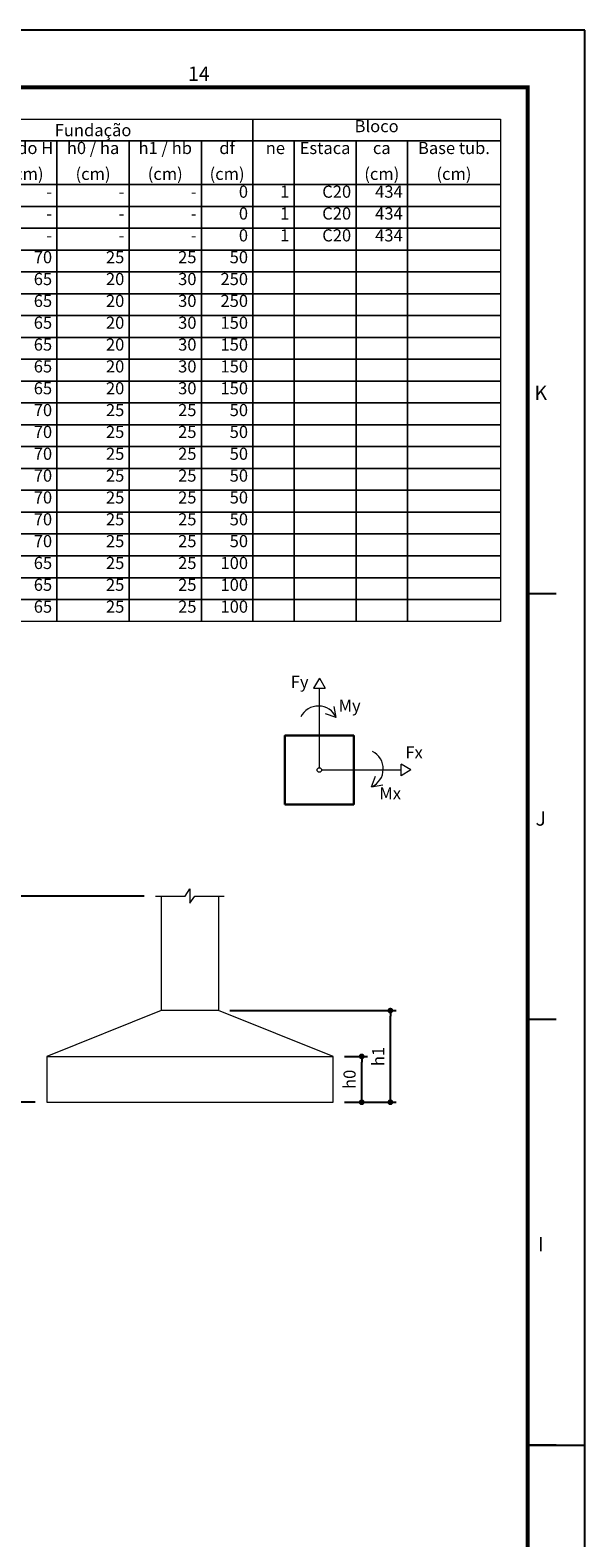
# Model space of a CAD drawing. Units: millimetres. Extents: x 153 to 1019, y -49 to 35.
# Drawn here: x 262 to 272, y 9 to 35 of the extents above; entities that cross this region are included whole.
import ezdxf
from ezdxf.enums import TextEntityAlignment as Align

# ---------------------------------------------------------------- set-up
doc = ezdxf.new("R2010")
doc.units = ezdxf.units.MM
doc.header["$MEASUREMENT"] = 0
for name, color, linetype, lineweight in [('LC-Cotas', 7, 'Continuous', 5), ('LC-Seção das fundações', 7, 'Continuous', 5), ('LC-Seção dos pilares', 4, 'Continuous', 30), ('LC-Tabelas', 1, 'Continuous', 20), ('LC-Textos', 2, 'Continuous', 20), ('LC-Textos das tabelas', 2, 'Continuous', 5)]:
    doc.layers.add(name, color=color, linetype=linetype, lineweight=lineweight)
doc.layers.add('ST_LOG', color=7, linetype='Continuous')
doc.styles.add('Arial', font='arial.ttf')
doc.styles.add('REGUA100', font='ROMANS.SHX', dxfattribs={"height": 2.5})
doc.styles.add('RomanD', font='romand__.ttf')
doc.styles.get("Standard").update_dxf_attribs({"font": 'romans.shx'})
doc.dimstyles.new('UM_1.000000', dxfattribs={"dimtxt": 0.18, "dimasz": 0.1, "dimexe": 0.1, "dimexo": 0.2, "dimgap": 0, "dimtad": 1, "dimtih": 1, "dimtoh": 1, "dimdec": 1, "dimzin": 0, "dimdsep": 46, "dimtxsty": 'Standard', "dimcen": 0.09, "dimdle": 0.1, "dimadec": 1, "dimazin": 2, "dimtfac": 1, "dimtdec": 4, "dimtofl": 0, "dimtmove": 0, "dimatfit": 3, "dimfxl": 1, "dimtolj": 1, "dimarcsym": 0})

# ---------------------------------------------------------------- blocks, each defined once
blk = doc.blocks.new('a0')
at = {"const_width": 0.7}
blk.add_lwpolyline([(1179, 831), (25, 831), (25, 10), (1179, 10)], close=True, dxfattribs=at)
at = {"layer": 'ST_LOG', "color": 4}
for p, q in [((1189, 841), (0, 841)), ((1189, 0), (1189, 841)), ((1179, 742.65), (1184, 742.65)), ((1179, 668.35), (1184, 668.35)), ((1179, 594.05), (1184, 594.05))]:
    blk.add_line(p, q, dxfattribs=at)
at = {"layer": 'ST_LOG', "color": 3}
for p, q in [((1179, 831), (25, 831)), ((1179, 10), (1179, 831)), ((1179, 594), (1189, 594))]:
    blk.add_line(p, q, dxfattribs=at)
at = {"layer": 'ST_LOG', "style": 'REGUA100'}
for s, p in [('14', (1121.6, 832.15)), ('K', (1181.3, 776.44)), ('J', (1181.3, 702.14)), ('I', (1181.3, 627.84))]:
    blk.add_text(s, height=2.5, dxfattribs=at).set_placement(p, align=Align.CENTER)
blk = doc.blocks.new('_Dot')
at = {"color": 0, "linetype": 'ByBlock', "lineweight": -2}
blk.add_line((-0.5, 0), (-1, 0), dxfattribs=at)
at = {"color": 0, "linetype": 'ByBlock', "const_width": 0.5}
blk.add_lwpolyline([(-0.25, 0, 1), (0.25, 0, 1)], format="xyb", close=True, dxfattribs=at)
blk = doc.blocks.new('*D13')
at = {"layer": 'Defpoints', "color": 0, "transparency": 16777216}
for p in [(261.181, 20.079), (264.081, 20.079), (262.181, 16.479)]:
    blk.add_point(p, dxfattribs=at)
at = {"layer": 'LC-Cotas', "color": 0, "lineweight": -2, "transparency": 16777216}
for p, q in [((263.881, 20.079), (261.081, 20.079)), ((261.181, 16.579), (261.181, 19.979)), ((261.981, 16.479), (261.081, 16.479))]:
    blk.add_line(p, q, dxfattribs=at)
at = {"layer": 'LC-Cotas', "color": 0, "lineweight": -2, "transparency": 16777216, "xscale": 0.1, "yscale": 0.1, "zscale": 0.1}
for p, rotation in [((261.181, 20.079), 90), ((261.181, 16.479), 270)]:
    blk.add_blockref('_Dot', p, dxfattribs=dict(at, rotation=rotation))
at = {"layer": 'LC-Cotas', "transparency": 16777216, "insert": (260.969, 18.279), "char_height": 0.2118, "attachment_point": 5, "rotation": 90, "style": 'RomanD'}
blk.add_mtext('\\A1;df', dxfattribs=at)
blk = doc.blocks.new('*D14')
at = {"layer": 'Defpoints', "color": 0, "transparency": 16777216}
for p in [(267.181, 17.279), (267.681, 17.279), (267.181, 16.479)]:
    blk.add_point(p, dxfattribs=at)
at = {"layer": 'LC-Cotas', "color": 0, "lineweight": -2, "transparency": 16777216}
for p, q in [((267.381, 17.279), (267.781, 17.279)), ((267.681, 16.579), (267.681, 17.179)), ((267.381, 16.479), (267.781, 16.479))]:
    blk.add_line(p, q, dxfattribs=at)
at = {"layer": 'LC-Cotas', "color": 0, "lineweight": -2, "transparency": 16777216, "xscale": 0.1, "yscale": 0.1, "zscale": 0.1}
for p, rotation in [((267.681, 17.279), 90), ((267.681, 16.479), 270)]:
    blk.add_blockref('_Dot', p, dxfattribs=dict(at, rotation=rotation))
at = {"layer": 'LC-Cotas', "transparency": 16777216, "insert": (267.469, 16.879), "char_height": 0.2118, "attachment_point": 5, "rotation": 90, "style": 'RomanD'}
blk.add_mtext('\\A1;h0', dxfattribs=at)
blk = doc.blocks.new('*D15')
at = {"layer": 'Defpoints', "color": 0, "transparency": 16777216}
for p in [(265.181, 18.079), (268.181, 18.079), (267.181, 16.479)]:
    blk.add_point(p, dxfattribs=at)
at = {"layer": 'LC-Cotas', "color": 0, "lineweight": -2, "transparency": 16777216}
for p, q in [((265.381, 18.079), (268.281, 18.079)), ((268.181, 16.579), (268.181, 17.979)), ((267.381, 16.479), (268.281, 16.479))]:
    blk.add_line(p, q, dxfattribs=at)
at = {"layer": 'LC-Cotas', "color": 0, "lineweight": -2, "transparency": 16777216, "xscale": 0.1, "yscale": 0.1, "zscale": 0.1}
for p, rotation in [((268.181, 18.079), 90), ((268.181, 16.479), 270)]:
    blk.add_blockref('_Dot', p, dxfattribs=dict(at, rotation=rotation))
at = {"layer": 'LC-Cotas', "transparency": 16777216, "insert": (267.969, 17.279), "char_height": 0.2118, "attachment_point": 5, "rotation": 90, "style": 'RomanD'}
blk.add_mtext('\\A1;h1', dxfattribs=at)

msp = doc.modelspace()

# ---------------------------------------------------------------- linework, layer by layer
at = {"layer": 'LC-Cotas'}
for p, q in [((266.941, 23.8791), (266.841, 23.7061)), ((266.841, 23.7061), (267.041, 23.7061)), ((266.941, 23.8791), (267.041, 23.7061)), ((266.941, 22.8791), (266.941, 23.7061)), ((267.236, 23.1921), (267.048, 23.2601)), ((267.236, 23.1921), (267.202, 23.3891)), ((266.941, 22.3191), (266.941, 22.8791)), ((268.541, 22.2791), (268.368, 22.3791)), ((268.368, 22.1791), (268.368, 22.3791)), ((266.981, 22.2791), (267.541, 22.2791)), ((267.541, 22.2791), (268.368, 22.2791)), ((267.854, 21.9841), (267.922, 22.1721)), ((268.541, 22.2791), (268.368, 22.1791)), ((267.854, 21.9841), (268.051, 22.0181))]:
    msp.add_line(p, q, dxfattribs=at)
msp.add_circle((266.941, 22.2791), 0.04, dxfattribs=at)
for centre, start, end in [((266.924, 23.0541), 23.81409, 153.81711), ((267.716, 22.2961), 293.81409, 63.81712)]:
    msp.add_arc(centre, 0.341, start, end, dxfattribs=at)
at = {"layer": 'LC-Seção das fundações'}
for p, q in [((264.1812, 20.0787), (264.1812, 18.0787)), ((265.1812, 20.0787), (265.1812, 18.0787)), ((262.1812, 17.2787), (267.1812, 17.2787))]:
    msp.add_line(p, q, dxfattribs=at)
msp.add_lwpolyline([(264.0812, 20.0787), (264.5972, 20.0787), (264.6812, 20.2047), (264.6812, 19.9527), (264.7652, 20.0787), (265.2812, 20.0787)], dxfattribs=at)
msp.add_lwpolyline([(262.1812, 16.4787), (267.1812, 16.4787), (267.1812, 17.2787), (265.1812, 18.0787), (264.1812, 18.0787), (262.1812, 17.2787), (262.1812, 16.4787)], close=True, dxfattribs=at)
at = {"layer": 'LC-Seção dos pilares'}
msp.add_lwpolyline([(266.341, 21.6791), (267.541, 21.6791), (267.541, 22.8791), (266.341, 22.8791), (266.341, 21.6791)], close=True, dxfattribs=at)
at = {"layer": 'LC-Tabelas'}
for points in [[(260.1999, 33.2605), (260.1999, 33.6418), (265.7808, 33.6418), (265.7808, 33.2605), (260.1999, 33.2605)], [(265.7808, 33.2605), (265.7808, 33.6418), (270.1016, 33.6418), (270.1016, 33.2605), (265.7808, 33.2605)], [(261.2801, 32.498), (261.2801, 33.2605), (262.3603, 33.2605), (262.3603, 32.498), (261.2801, 32.498)], [(262.3603, 32.498), (262.3603, 33.2605), (263.6205, 33.2605), (263.6205, 32.498), (262.3603, 32.498)], [(263.6205, 32.498), (263.6205, 33.2605), (264.8807, 33.2605), (264.8807, 32.498), (263.6205, 32.498)], [(264.8807, 32.498), (264.8807, 33.2605), (265.7808, 33.2605), (265.7808, 32.498), (264.8807, 32.498)], [(265.7808, 32.498), (265.7808, 33.2605), (266.501, 33.2605), (266.501, 32.498), (265.7808, 32.498)], [(266.501, 32.498), (266.501, 33.2605), (267.5811, 33.2605), (267.5811, 32.498), (266.501, 32.498)], [(267.5811, 32.498), (267.5811, 33.2605), (268.4813, 33.2605), (268.4813, 32.498), (267.5811, 32.498)], [(268.4813, 32.498), (268.4813, 33.2605), (270.1016, 33.2605), (270.1016, 32.498), (268.4813, 32.498)], [(261.2801, 32.1168), (261.2801, 32.498), (262.3603, 32.498), (262.3603, 32.1168), (261.2801, 32.1168)], [(262.3603, 32.1168), (262.3603, 32.498), (263.6205, 32.498), (263.6205, 32.1168), (262.3603, 32.1168)], [(263.6205, 32.1168), (263.6205, 32.498), (264.8807, 32.498), (264.8807, 32.1168), (263.6205, 32.1168)], [(264.8807, 32.1168), (264.8807, 32.498), (265.7808, 32.498), (265.7808, 32.1168), (264.8807, 32.1168)], [(265.7808, 32.1168), (265.7808, 32.498), (266.501, 32.498), (266.501, 32.1168), (265.7808, 32.1168)], [(266.501, 32.1168), (266.501, 32.498), (267.5811, 32.498), (267.5811, 32.1168), (266.501, 32.1168)], [(267.5811, 32.1168), (267.5811, 32.498), (268.4813, 32.498), (268.4813, 32.1168), (267.5811, 32.1168)], [(268.4813, 32.1168), (268.4813, 32.498), (270.1016, 32.498), (270.1016, 32.1168), (268.4813, 32.1168)], [(261.2801, 31.7356), (261.2801, 32.1168), (262.3603, 32.1168), (262.3603, 31.7356), (261.2801, 31.7356)], [(262.3603, 31.7356), (262.3603, 32.1168), (263.6205, 32.1168), (263.6205, 31.7356), (262.3603, 31.7356)], [(263.6205, 31.7356), (263.6205, 32.1168), (264.8807, 32.1168), (264.8807, 31.7356), (263.6205, 31.7356)], [(264.8807, 31.7356), (264.8807, 32.1168), (265.7808, 32.1168), (265.7808, 31.7356), (264.8807, 31.7356)], [(265.7808, 31.7356), (265.7808, 32.1168), (266.501, 32.1168), (266.501, 31.7356), (265.7808, 31.7356)], [(266.501, 31.7356), (266.501, 32.1168), (267.5811, 32.1168), (267.5811, 31.7356), (266.501, 31.7356)], [(267.5811, 31.7356), (267.5811, 32.1168), (268.4813, 32.1168), (268.4813, 31.7356), (267.5811, 31.7356)], [(268.4813, 31.7356), (268.4813, 32.1168), (270.1016, 32.1168), (270.1016, 31.7356), (268.4813, 31.7356)], [(261.2801, 31.3543), (261.2801, 31.7356), (262.3603, 31.7356), (262.3603, 31.3543), (261.2801, 31.3543)], [(262.3603, 31.3543), (262.3603, 31.7356), (263.6205, 31.7356), (263.6205, 31.3543), (262.3603, 31.3543)], [(263.6205, 31.3543), (263.6205, 31.7356), (264.8807, 31.7356), (264.8807, 31.3543), (263.6205, 31.3543)], [(264.8807, 31.3543), (264.8807, 31.7356), (265.7808, 31.7356), (265.7808, 31.3543), (264.8807, 31.3543)], [(265.7808, 31.3543), (265.7808, 31.7356), (266.501, 31.7356), (266.501, 31.3543), (265.7808, 31.3543)], [(266.501, 31.3543), (266.501, 31.7356), (267.5811, 31.7356), (267.5811, 31.3543), (266.501, 31.3543)], [(267.5811, 31.3543), (267.5811, 31.7356), (268.4813, 31.7356), (268.4813, 31.3543), (267.5811, 31.3543)], [(268.4813, 31.3543), (268.4813, 31.7356), (270.1016, 31.7356), (270.1016, 31.3543), (268.4813, 31.3543)], [(261.2801, 30.9731), (261.2801, 31.3543), (262.3603, 31.3543), (262.3603, 30.9731), (261.2801, 30.9731)], [(262.3603, 30.9731), (262.3603, 31.3543), (263.6205, 31.3543), (263.6205, 30.9731), (262.3603, 30.9731)], [(263.6205, 30.9731), (263.6205, 31.3543), (264.8807, 31.3543), (264.8807, 30.9731), (263.6205, 30.9731)], [(264.8807, 30.9731), (264.8807, 31.3543), (265.7808, 31.3543), (265.7808, 30.9731), (264.8807, 30.9731)], [(265.7808, 30.9731), (265.7808, 31.3543), (266.501, 31.3543), (266.501, 30.9731), (265.7808, 30.9731)], [(266.501, 30.9731), (266.501, 31.3543), (267.5811, 31.3543), (267.5811, 30.9731), (266.501, 30.9731)], [(267.5811, 30.9731), (267.5811, 31.3543), (268.4813, 31.3543), (268.4813, 30.9731), (267.5811, 30.9731)], [(268.4813, 30.9731), (268.4813, 31.3543), (270.1016, 31.3543), (270.1016, 30.9731), (268.4813, 30.9731)], [(261.2801, 30.5918), (261.2801, 30.9731), (262.3603, 30.9731), (262.3603, 30.5918), (261.2801, 30.5918)], [(262.3603, 30.5918), (262.3603, 30.9731), (263.6205, 30.9731), (263.6205, 30.5918), (262.3603, 30.5918)], [(263.6205, 30.5918), (263.6205, 30.9731), (264.8807, 30.9731), (264.8807, 30.5918), (263.6205, 30.5918)], [(264.8807, 30.5918), (264.8807, 30.9731), (265.7808, 30.9731), (265.7808, 30.5918), (264.8807, 30.5918)], [(265.7808, 30.5918), (265.7808, 30.9731), (266.501, 30.9731), (266.501, 30.5918), (265.7808, 30.5918)], [(266.501, 30.5918), (266.501, 30.9731), (267.5811, 30.9731), (267.5811, 30.5918), (266.501, 30.5918)], [(267.5811, 30.5918), (267.5811, 30.9731), (268.4813, 30.9731), (268.4813, 30.5918), (267.5811, 30.5918)], [(268.4813, 30.5918), (268.4813, 30.9731), (270.1016, 30.9731), (270.1016, 30.5918), (268.4813, 30.5918)], [(261.2801, 30.2106), (261.2801, 30.5918), (262.3603, 30.5918), (262.3603, 30.2106), (261.2801, 30.2106)], [(262.3603, 30.2106), (262.3603, 30.5918), (263.6205, 30.5918), (263.6205, 30.2106), (262.3603, 30.2106)], [(263.6205, 30.2106), (263.6205, 30.5918), (264.8807, 30.5918), (264.8807, 30.2106), (263.6205, 30.2106)], [(264.8807, 30.2106), (264.8807, 30.5918), (265.7808, 30.5918), (265.7808, 30.2106), (264.8807, 30.2106)], [(265.7808, 30.2106), (265.7808, 30.5918), (266.501, 30.5918), (266.501, 30.2106), (265.7808, 30.2106)], [(266.501, 30.2106), (266.501, 30.5918), (267.5811, 30.5918), (267.5811, 30.2106), (266.501, 30.2106)], [(267.5811, 30.2106), (267.5811, 30.5918), (268.4813, 30.5918), (268.4813, 30.2106), (267.5811, 30.2106)], [(268.4813, 30.2106), (268.4813, 30.5918), (270.1016, 30.5918), (270.1016, 30.2106), (268.4813, 30.2106)], [(261.2801, 29.8294), (261.2801, 30.2106), (262.3603, 30.2106), (262.3603, 29.8294), (261.2801, 29.8294)], [(262.3603, 29.8294), (262.3603, 30.2106), (263.6205, 30.2106), (263.6205, 29.8294), (262.3603, 29.8294)], [(263.6205, 29.8294), (263.6205, 30.2106), (264.8807, 30.2106), (264.8807, 29.8294), (263.6205, 29.8294)], [(264.8807, 29.8294), (264.8807, 30.2106), (265.7808, 30.2106), (265.7808, 29.8294), (264.8807, 29.8294)], [(265.7808, 29.8294), (265.7808, 30.2106), (266.501, 30.2106), (266.501, 29.8294), (265.7808, 29.8294)], [(266.501, 29.8294), (266.501, 30.2106), (267.5811, 30.2106), (267.5811, 29.8294), (266.501, 29.8294)], [(267.5811, 29.8294), (267.5811, 30.2106), (268.4813, 30.2106), (268.4813, 29.8294), (267.5811, 29.8294)], [(268.4813, 29.8294), (268.4813, 30.2106), (270.1016, 30.2106), (270.1016, 29.8294), (268.4813, 29.8294)], [(261.2801, 29.4481), (261.2801, 29.8294), (262.3603, 29.8294), (262.3603, 29.4481), (261.2801, 29.4481)], [(262.3603, 29.4481), (262.3603, 29.8294), (263.6205, 29.8294), (263.6205, 29.4481), (262.3603, 29.4481)], [(263.6205, 29.4481), (263.6205, 29.8294), (264.8807, 29.8294), (264.8807, 29.4481), (263.6205, 29.4481)], [(264.8807, 29.4481), (264.8807, 29.8294), (265.7808, 29.8294), (265.7808, 29.4481), (264.8807, 29.4481)], [(265.7808, 29.4481), (265.7808, 29.8294), (266.501, 29.8294), (266.501, 29.4481), (265.7808, 29.4481)], [(266.501, 29.4481), (266.501, 29.8294), (267.5811, 29.8294), (267.5811, 29.4481), (266.501, 29.4481)], [(267.5811, 29.4481), (267.5811, 29.8294), (268.4813, 29.8294), (268.4813, 29.4481), (267.5811, 29.4481)], [(268.4813, 29.4481), (268.4813, 29.8294), (270.1016, 29.8294), (270.1016, 29.4481), (268.4813, 29.4481)], [(261.2801, 29.0669), (261.2801, 29.4481), (262.3603, 29.4481), (262.3603, 29.0669), (261.2801, 29.0669)], [(262.3603, 29.0669), (262.3603, 29.4481), (263.6205, 29.4481), (263.6205, 29.0669), (262.3603, 29.0669)], [(263.6205, 29.0669), (263.6205, 29.4481), (264.8807, 29.4481), (264.8807, 29.0669), (263.6205, 29.0669)], [(264.8807, 29.0669), (264.8807, 29.4481), (265.7808, 29.4481), (265.7808, 29.0669), (264.8807, 29.0669)], [(265.7808, 29.0669), (265.7808, 29.4481), (266.501, 29.4481), (266.501, 29.0669), (265.7808, 29.0669)], [(266.501, 29.0669), (266.501, 29.4481), (267.5811, 29.4481), (267.5811, 29.0669), (266.501, 29.0669)], [(267.5811, 29.0669), (267.5811, 29.4481), (268.4813, 29.4481), (268.4813, 29.0669), (267.5811, 29.0669)], [(268.4813, 29.0669), (268.4813, 29.4481), (270.1016, 29.4481), (270.1016, 29.0669), (268.4813, 29.0669)], [(261.2801, 28.6856), (261.2801, 29.0669), (262.3603, 29.0669), (262.3603, 28.6856), (261.2801, 28.6856)], [(262.3603, 28.6856), (262.3603, 29.0669), (263.6205, 29.0669), (263.6205, 28.6856), (262.3603, 28.6856)], [(263.6205, 28.6856), (263.6205, 29.0669), (264.8807, 29.0669), (264.8807, 28.6856), (263.6205, 28.6856)], [(264.8807, 28.6856), (264.8807, 29.0669), (265.7808, 29.0669), (265.7808, 28.6856), (264.8807, 28.6856)], [(265.7808, 28.6856), (265.7808, 29.0669), (266.501, 29.0669), (266.501, 28.6856), (265.7808, 28.6856)], [(266.501, 28.6856), (266.501, 29.0669), (267.5811, 29.0669), (267.5811, 28.6856), (266.501, 28.6856)], [(267.5811, 28.6856), (267.5811, 29.0669), (268.4813, 29.0669), (268.4813, 28.6856), (267.5811, 28.6856)], [(268.4813, 28.6856), (268.4813, 29.0669), (270.1016, 29.0669), (270.1016, 28.6856), (268.4813, 28.6856)], [(261.2801, 28.3044), (261.2801, 28.6856), (262.3603, 28.6856), (262.3603, 28.3044), (261.2801, 28.3044)], [(262.3603, 28.3044), (262.3603, 28.6856), (263.6205, 28.6856), (263.6205, 28.3044), (262.3603, 28.3044)], [(263.6205, 28.3044), (263.6205, 28.6856), (264.8807, 28.6856), (264.8807, 28.3044), (263.6205, 28.3044)], [(264.8807, 28.3044), (264.8807, 28.6856), (265.7808, 28.6856), (265.7808, 28.3044), (264.8807, 28.3044)], [(265.7808, 28.3044), (265.7808, 28.6856), (266.501, 28.6856), (266.501, 28.3044), (265.7808, 28.3044)], [(266.501, 28.3044), (266.501, 28.6856), (267.5811, 28.6856), (267.5811, 28.3044), (266.501, 28.3044)], [(267.5811, 28.3044), (267.5811, 28.6856), (268.4813, 28.6856), (268.4813, 28.3044), (267.5811, 28.3044)], [(268.4813, 28.3044), (268.4813, 28.6856), (270.1016, 28.6856), (270.1016, 28.3044), (268.4813, 28.3044)], [(261.2801, 27.9232), (261.2801, 28.3044), (262.3603, 28.3044), (262.3603, 27.9232), (261.2801, 27.9232)], [(262.3603, 27.9232), (262.3603, 28.3044), (263.6205, 28.3044), (263.6205, 27.9232), (262.3603, 27.9232)], [(263.6205, 27.9232), (263.6205, 28.3044), (264.8807, 28.3044), (264.8807, 27.9232), (263.6205, 27.9232)], [(264.8807, 27.9232), (264.8807, 28.3044), (265.7808, 28.3044), (265.7808, 27.9232), (264.8807, 27.9232)], [(265.7808, 27.9232), (265.7808, 28.3044), (266.501, 28.3044), (266.501, 27.9232), (265.7808, 27.9232)], [(266.501, 27.9232), (266.501, 28.3044), (267.5811, 28.3044), (267.5811, 27.9232), (266.501, 27.9232)], [(267.5811, 27.9232), (267.5811, 28.3044), (268.4813, 28.3044), (268.4813, 27.9232), (267.5811, 27.9232)], [(268.4813, 27.9232), (268.4813, 28.3044), (270.1016, 28.3044), (270.1016, 27.9232), (268.4813, 27.9232)], [(261.2801, 27.5419), (261.2801, 27.9232), (262.3603, 27.9232), (262.3603, 27.5419), (261.2801, 27.5419)], [(262.3603, 27.5419), (262.3603, 27.9232), (263.6205, 27.9232), (263.6205, 27.5419), (262.3603, 27.5419)], [(263.6205, 27.5419), (263.6205, 27.9232), (264.8807, 27.9232), (264.8807, 27.5419), (263.6205, 27.5419)], [(264.8807, 27.5419), (264.8807, 27.9232), (265.7808, 27.9232), (265.7808, 27.5419), (264.8807, 27.5419)], [(265.7808, 27.5419), (265.7808, 27.9232), (266.501, 27.9232), (266.501, 27.5419), (265.7808, 27.5419)], [(266.501, 27.5419), (266.501, 27.9232), (267.5811, 27.9232), (267.5811, 27.5419), (266.501, 27.5419)], [(267.5811, 27.5419), (267.5811, 27.9232), (268.4813, 27.9232), (268.4813, 27.5419), (267.5811, 27.5419)], [(268.4813, 27.5419), (268.4813, 27.9232), (270.1016, 27.9232), (270.1016, 27.5419), (268.4813, 27.5419)], [(261.2801, 27.1607), (261.2801, 27.5419), (262.3603, 27.5419), (262.3603, 27.1607), (261.2801, 27.1607)], [(262.3603, 27.1607), (262.3603, 27.5419), (263.6205, 27.5419), (263.6205, 27.1607), (262.3603, 27.1607)], [(263.6205, 27.1607), (263.6205, 27.5419), (264.8807, 27.5419), (264.8807, 27.1607), (263.6205, 27.1607)], [(264.8807, 27.1607), (264.8807, 27.5419), (265.7808, 27.5419), (265.7808, 27.1607), (264.8807, 27.1607)], [(265.7808, 27.1607), (265.7808, 27.5419), (266.501, 27.5419), (266.501, 27.1607), (265.7808, 27.1607)], [(266.501, 27.1607), (266.501, 27.5419), (267.5811, 27.5419), (267.5811, 27.1607), (266.501, 27.1607)], [(267.5811, 27.1607), (267.5811, 27.5419), (268.4813, 27.5419), (268.4813, 27.1607), (267.5811, 27.1607)], [(268.4813, 27.1607), (268.4813, 27.5419), (270.1016, 27.5419), (270.1016, 27.1607), (268.4813, 27.1607)], [(261.2801, 26.7794), (261.2801, 27.1607), (262.3603, 27.1607), (262.3603, 26.7794), (261.2801, 26.7794)], [(262.3603, 26.7794), (262.3603, 27.1607), (263.6205, 27.1607), (263.6205, 26.7794), (262.3603, 26.7794)], [(263.6205, 26.7794), (263.6205, 27.1607), (264.8807, 27.1607), (264.8807, 26.7794), (263.6205, 26.7794)], [(264.8807, 26.7794), (264.8807, 27.1607), (265.7808, 27.1607), (265.7808, 26.7794), (264.8807, 26.7794)], [(265.7808, 26.7794), (265.7808, 27.1607), (266.501, 27.1607), (266.501, 26.7794), (265.7808, 26.7794)], [(266.501, 26.7794), (266.501, 27.1607), (267.5811, 27.1607), (267.5811, 26.7794), (266.501, 26.7794)], [(267.5811, 26.7794), (267.5811, 27.1607), (268.4813, 27.1607), (268.4813, 26.7794), (267.5811, 26.7794)], [(268.4813, 26.7794), (268.4813, 27.1607), (270.1016, 27.1607), (270.1016, 26.7794), (268.4813, 26.7794)], [(261.2801, 26.3982), (261.2801, 26.7794), (262.3603, 26.7794), (262.3603, 26.3982), (261.2801, 26.3982)], [(262.3603, 26.3982), (262.3603, 26.7794), (263.6205, 26.7794), (263.6205, 26.3982), (262.3603, 26.3982)], [(263.6205, 26.3982), (263.6205, 26.7794), (264.8807, 26.7794), (264.8807, 26.3982), (263.6205, 26.3982)], [(264.8807, 26.3982), (264.8807, 26.7794), (265.7808, 26.7794), (265.7808, 26.3982), (264.8807, 26.3982)], [(265.7808, 26.3982), (265.7808, 26.7794), (266.501, 26.7794), (266.501, 26.3982), (265.7808, 26.3982)], [(266.501, 26.3982), (266.501, 26.7794), (267.5811, 26.7794), (267.5811, 26.3982), (266.501, 26.3982)], [(267.5811, 26.3982), (267.5811, 26.7794), (268.4813, 26.7794), (268.4813, 26.3982), (267.5811, 26.3982)], [(268.4813, 26.3982), (268.4813, 26.7794), (270.1016, 26.7794), (270.1016, 26.3982), (268.4813, 26.3982)], [(261.2801, 26.017), (261.2801, 26.3982), (262.3603, 26.3982), (262.3603, 26.017), (261.2801, 26.017)], [(262.3603, 26.017), (262.3603, 26.3982), (263.6205, 26.3982), (263.6205, 26.017), (262.3603, 26.017)], [(263.6205, 26.017), (263.6205, 26.3982), (264.8807, 26.3982), (264.8807, 26.017), (263.6205, 26.017)], [(264.8807, 26.017), (264.8807, 26.3982), (265.7808, 26.3982), (265.7808, 26.017), (264.8807, 26.017)], [(265.7808, 26.017), (265.7808, 26.3982), (266.501, 26.3982), (266.501, 26.017), (265.7808, 26.017)], [(266.501, 26.017), (266.501, 26.3982), (267.5811, 26.3982), (267.5811, 26.017), (266.501, 26.017)], [(267.5811, 26.017), (267.5811, 26.3982), (268.4813, 26.3982), (268.4813, 26.017), (267.5811, 26.017)], [(268.4813, 26.017), (268.4813, 26.3982), (270.1016, 26.3982), (270.1016, 26.017), (268.4813, 26.017)], [(261.2801, 25.6357), (261.2801, 26.017), (262.3603, 26.017), (262.3603, 25.6357), (261.2801, 25.6357)], [(262.3603, 25.6357), (262.3603, 26.017), (263.6205, 26.017), (263.6205, 25.6357), (262.3603, 25.6357)], [(263.6205, 25.6357), (263.6205, 26.017), (264.8807, 26.017), (264.8807, 25.6357), (263.6205, 25.6357)], [(264.8807, 25.6357), (264.8807, 26.017), (265.7808, 26.017), (265.7808, 25.6357), (264.8807, 25.6357)], [(265.7808, 25.6357), (265.7808, 26.017), (266.501, 26.017), (266.501, 25.6357), (265.7808, 25.6357)], [(266.501, 25.6357), (266.501, 26.017), (267.5811, 26.017), (267.5811, 25.6357), (266.501, 25.6357)], [(267.5811, 25.6357), (267.5811, 26.017), (268.4813, 26.017), (268.4813, 25.6357), (267.5811, 25.6357)], [(268.4813, 25.6357), (268.4813, 26.017), (270.1016, 26.017), (270.1016, 25.6357), (268.4813, 25.6357)], [(261.2801, 25.2545), (261.2801, 25.6357), (262.3603, 25.6357), (262.3603, 25.2545), (261.2801, 25.2545)], [(262.3603, 25.2545), (262.3603, 25.6357), (263.6205, 25.6357), (263.6205, 25.2545), (262.3603, 25.2545)], [(263.6205, 25.2545), (263.6205, 25.6357), (264.8807, 25.6357), (264.8807, 25.2545), (263.6205, 25.2545)], [(264.8807, 25.2545), (264.8807, 25.6357), (265.7808, 25.6357), (265.7808, 25.2545), (264.8807, 25.2545)], [(265.7808, 25.2545), (265.7808, 25.6357), (266.501, 25.6357), (266.501, 25.2545), (265.7808, 25.2545)], [(266.501, 25.2545), (266.501, 25.6357), (267.5811, 25.6357), (267.5811, 25.2545), (266.501, 25.2545)], [(267.5811, 25.2545), (267.5811, 25.6357), (268.4813, 25.6357), (268.4813, 25.2545), (267.5811, 25.2545)], [(268.4813, 25.2545), (268.4813, 25.6357), (270.1016, 25.6357), (270.1016, 25.2545), (268.4813, 25.2545)], [(261.2801, 24.8732), (261.2801, 25.2545), (262.3603, 25.2545), (262.3603, 24.8732), (261.2801, 24.8732)], [(262.3603, 24.8732), (262.3603, 25.2545), (263.6205, 25.2545), (263.6205, 24.8732), (262.3603, 24.8732)], [(263.6205, 24.8732), (263.6205, 25.2545), (264.8807, 25.2545), (264.8807, 24.8732), (263.6205, 24.8732)], [(264.8807, 24.8732), (264.8807, 25.2545), (265.7808, 25.2545), (265.7808, 24.8732), (264.8807, 24.8732)], [(265.7808, 24.8732), (265.7808, 25.2545), (266.501, 25.2545), (266.501, 24.8732), (265.7808, 24.8732)], [(266.501, 24.8732), (266.501, 25.2545), (267.5811, 25.2545), (267.5811, 24.8732), (266.501, 24.8732)], [(267.5811, 24.8732), (267.5811, 25.2545), (268.4813, 25.2545), (268.4813, 24.8732), (267.5811, 24.8732)], [(268.4813, 24.8732), (268.4813, 25.2545), (270.1016, 25.2545), (270.1016, 24.8732), (268.4813, 24.8732)]]:
    msp.add_lwpolyline(points, close=True, dxfattribs=at)

# ---------------------------------------------------------------- block references
at = {"xscale": 0.1, "yscale": 0.1, "zscale": 0.1}
msp.add_blockref('a0', (152.6768, -48.9072), dxfattribs=at)

# ---------------------------------------------------------------- texts
at = {"layer": 'LC-Textos', "linetype": 'Continuous', "char_height": 0.2118, "attachment_point": 7, "line_spacing_factor": 0.798, "style": 'Arial'}
for s, insert, width in [('Fy', (266.4418, 23.6446), 0.666269), ('My', (267.2768, 23.2306), 0.800692), ('Fx', (268.444, 22.4141), 0.660425), ('Mx', (267.989, 21.7001), 0.794847)]:
    msp.add_mtext(s, dxfattribs=dict(at, insert=insert, width=width))
at = {"layer": 'LC-Textos das tabelas', "linetype": 'Continuous', "char_height": 0.2118, "line_spacing_factor": 0.798, "style": 'Arial'}
for s, insert, width, attachment_point in [('Fundação', (262.9903, 33.2755), 2.638751, 8), ('Bloco', (267.9412, 33.3452), 1.484062, 8), ('Lado H', (261.8202, 32.964), 1.913088, 8), ('h0 / ha', (262.9904, 32.964), 1.814305, 8), ('h1 / hb', (264.2506, 32.964), 1.814305, 8), ('df', (265.3308, 32.964), 0.494784, 8), (' ne ', (266.1409, 32.964), 0.989568, 8), ('Estaca', (267.041, 32.964), 1.813725, 8), ('ca', (268.0312, 32.964), 0.626591, 8), ('Base tub.', (269.2914, 32.964), 2.506655, 8), ('(cm)', (261.8203, 32.5125), 1.185975, 8), ('(cm)', (262.9903, 32.5125), 1.185975, 8), ('(cm)', (264.2503, 32.5125), 1.185975, 8), ('(cm)', (265.3303, 32.5125), 1.185975, 8), ('(cm)', (268.0313, 32.5125), 1.185975, 8), ('(cm)', (269.2913, 32.5125), 1.185975, 8), (' 0 ', (265.6961, 32.2015), 0.659615, 9), (' 1 ', (266.4162, 32.2015), 0.659615, 9), (' C20 ', (267.4964, 32.2015), 1.418014, 9), (' 434 ', (268.3966, 32.2015), 1.319521, 9), (' - ', (262.2755, 32.2015), 0.527229, 9), (' - ', (263.5358, 32.2015), 0.527229, 9), (' - ', (264.796, 32.2015), 0.527229, 9), (' - ', (262.2755, 31.8203), 0.527229, 9), (' - ', (263.5358, 31.8203), 0.527229, 9), (' - ', (264.796, 31.8203), 0.527229, 9), (' 0 ', (265.6961, 31.8203), 0.659615, 9), (' 1 ', (266.4162, 31.8203), 0.659615, 9), (' C20 ', (267.4964, 31.8203), 1.418014, 9), (' 434 ', (268.3966, 31.8203), 1.319521, 9), (' - ', (262.2755, 31.439), 0.527229, 9), (' - ', (263.5358, 31.439), 0.527229, 9), (' - ', (264.796, 31.439), 0.527229, 9), (' 0 ', (265.6961, 31.439), 0.659615, 9), (' 1 ', (266.4162, 31.439), 0.659615, 9), (' C20 ', (267.4964, 31.439), 1.418014, 9), (' 434 ', (268.3966, 31.439), 1.319521, 9), (' 70 ', (262.2755, 31.0578), 0.989568, 9), (' 25 ', (263.5358, 31.0578), 0.989568, 9), (' 25 ', (264.796, 31.0578), 0.989568, 9), (' 50 ', (265.6961, 31.0578), 0.989568, 9), (' 65 ', (262.2755, 30.6766), 0.989568, 9), (' 20 ', (263.5358, 30.6766), 0.989568, 9), (' 30 ', (264.796, 30.6766), 0.989568, 9), (' 250 ', (265.6961, 30.6766), 1.319521, 9), (' 65 ', (262.2755, 30.2953), 0.989568, 9), (' 20 ', (263.5358, 30.2953), 0.989568, 9), (' 30 ', (264.796, 30.2953), 0.989568, 9), (' 250 ', (265.6961, 30.2953), 1.319521, 9), (' 65 ', (262.2755, 29.9141), 0.989568, 9), (' 20 ', (263.5358, 29.9141), 0.989568, 9), (' 30 ', (264.796, 29.9141), 0.989568, 9), (' 150 ', (265.6961, 29.9141), 1.319521, 9), (' 65 ', (262.2755, 29.5328), 0.989568, 9), (' 20 ', (263.5358, 29.5328), 0.989568, 9), (' 30 ', (264.796, 29.5328), 0.989568, 9), (' 150 ', (265.6961, 29.5328), 1.319521, 9), (' 65 ', (262.2755, 29.1516), 0.989568, 9), (' 20 ', (263.5358, 29.1516), 0.989568, 9), (' 30 ', (264.796, 29.1516), 0.989568, 9), (' 150 ', (265.6961, 29.1516), 1.319521, 9), (' 65 ', (262.2755, 28.7704), 0.989568, 9), (' 20 ', (263.5358, 28.7704), 0.989568, 9), (' 30 ', (264.796, 28.7704), 0.989568, 9), (' 150 ', (265.6961, 28.7704), 1.319521, 9), (' 70 ', (262.2755, 28.3891), 0.989568, 9), (' 25 ', (263.5358, 28.3891), 0.989568, 9), (' 25 ', (264.796, 28.3891), 0.989568, 9), (' 50 ', (265.6961, 28.3891), 0.989568, 9), (' 70 ', (262.2755, 28.0079), 0.989568, 9), (' 25 ', (263.5358, 28.0079), 0.989568, 9), (' 25 ', (264.796, 28.0079), 0.989568, 9), (' 50 ', (265.6961, 28.0079), 0.989568, 9), (' 70 ', (262.2755, 27.6266), 0.989568, 9), (' 25 ', (263.5358, 27.6266), 0.989568, 9), (' 25 ', (264.796, 27.6266), 0.989568, 9), (' 50 ', (265.6961, 27.6266), 0.989568, 9), (' 70 ', (262.2755, 27.2454), 0.989568, 9), (' 25 ', (263.5358, 27.2454), 0.989568, 9), (' 25 ', (264.796, 27.2454), 0.989568, 9), (' 50 ', (265.6961, 27.2454), 0.989568, 9), (' 70 ', (262.2755, 26.8642), 0.989568, 9), (' 25 ', (263.5358, 26.8642), 0.989568, 9), (' 25 ', (264.796, 26.8642), 0.989568, 9), (' 50 ', (265.6961, 26.8642), 0.989568, 9), (' 70 ', (262.2755, 26.4829), 0.989568, 9), (' 25 ', (263.5358, 26.4829), 0.989568, 9), (' 25 ', (264.796, 26.4829), 0.989568, 9), (' 50 ', (265.6961, 26.4829), 0.989568, 9), (' 70 ', (262.2755, 26.1017), 0.989568, 9), (' 25 ', (263.5358, 26.1017), 0.989568, 9), (' 25 ', (264.796, 26.1017), 0.989568, 9), (' 50 ', (265.6961, 26.1017), 0.989568, 9), (' 65 ', (262.2755, 25.7204), 0.989568, 9), (' 25 ', (263.5358, 25.7204), 0.989568, 9), (' 25 ', (264.796, 25.7204), 0.989568, 9), (' 100 ', (265.6961, 25.7204), 1.319521, 9), (' 65 ', (262.2755, 25.3392), 0.989568, 9), (' 25 ', (263.5358, 25.3392), 0.989568, 9), (' 25 ', (264.796, 25.3392), 0.989568, 9), (' 100 ', (265.6961, 25.3392), 1.319521, 9), (' 65 ', (262.2755, 24.958), 0.989568, 9), (' 25 ', (263.5358, 24.958), 0.989568, 9), (' 25 ', (264.796, 24.958), 0.989568, 9), (' 100 ', (265.6961, 24.958), 1.319521, 9)]:
    msp.add_mtext(s, dxfattribs=dict(at, insert=insert, width=width, attachment_point=attachment_point))

# ---------------------------------------------------------------- dimensions: what is measured, and where the dimension line sits
at = {"layer": 'LC-Cotas'}
for base, p1, p2, text, picture, middle in [((261.1812, 20.0787), (262.1812, 16.4787), (264.0812, 20.0787), 'df', '*D13', (260.9694, 18.2787)), ((268.1812, 18.0787), (267.1812, 16.4787), (265.1812, 18.0787), 'h1', '*D15', (267.9694, 17.2787)), ((267.6812, 17.2787), (267.1812, 16.4787), (267.1812, 17.2787), 'h0', '*D14', (267.4694, 16.8787))]:
    dim = msp.add_linear_dim(base=base, p1=p1, p2=p2, angle=90, text=text, dimstyle='UM_1.000000', override={"dimtxt": 0.2118, "dimasz": 0.1, "dimexe": 0.1, "dimexo": 0.2, "dimtad": 1, "dimtih": 0, "dimtoh": 0, "dimdec": 1, "dimlfac": 1, "dimzin": 8, "dimtxsty": 'RomanD', "dimblk": 'Dot', "dimblk1": 'Dot', "dimblk2": 'Dot', "dimsah": 1, "dimdle": 0.1, "dimse1": 0, "dimse2": 0, "dimclrt": 256, "dimadec": 1, "dimazin": 3, "dimtmove": 2, "dimldrblk": 'Dot'}, dxfattribs=at)
    dim.commit()
    dim.dimension.update_dxf_attribs({"geometry": picture, "text_midpoint": middle, "dimtype": 160, "text_rotation": 90})

doc.saveas('drawing.dxf')
